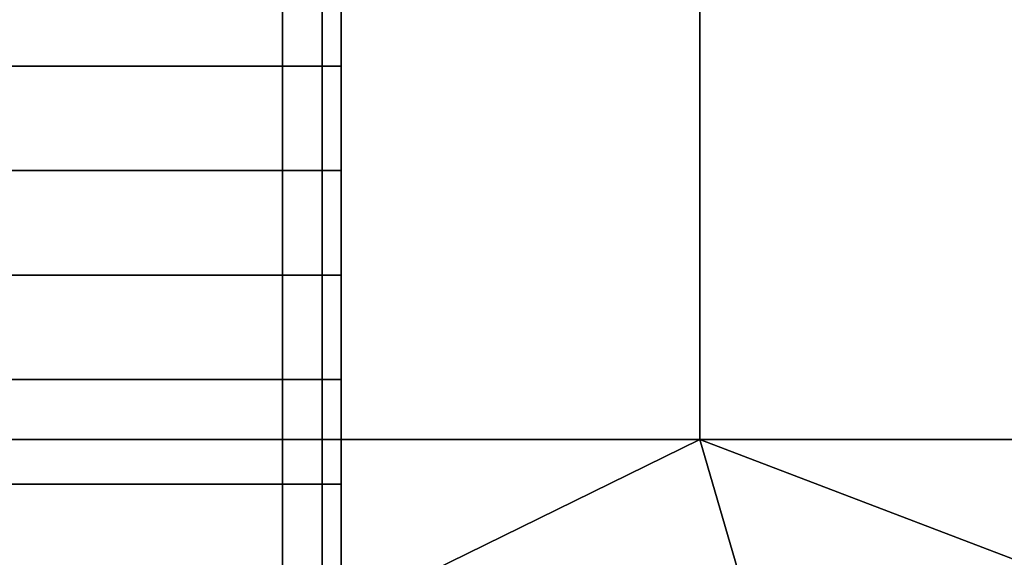
# Model space of a CAD drawing. Units: millimetres. Extents: x -11634 to -10801, y -315 to 610.
# Drawn here: x -10875 to -10871, y -307 to -304 of the extents above; entities that cross this region are included whole.
import ezdxf

# ---------------------------------------------------------------- set-up
doc = ezdxf.new("R2010")
doc.units = ezdxf.units.MM
doc.header["$MEASUREMENT"] = 0
doc.layers.add('Obudowa', color=7, linetype='Continuous')
doc.layers.add('Wieszaki', color=7, linetype='Continuous')

msp = doc.modelspace()

# ---------------------------------------------------------------- linework, layer by layer
at = {"layer": 'Obudowa'}
for points in [[(-10873.3184, -303.2, 530.5971), (-10873.3184, -304.075, 540.91), (-10873.3184, -304.95, 530.5971)], [(-10873.3184, -303.2, 530.5971), (-10873.3184, -304.95, 530.5971), (-10873.3184, -304.95, 520.2842), (-10873.3184, -303.2, 520.2842)], [(-10873.3184, -304.95, 520.2842), (-10873.3184, -304.075, 509.9713), (-10873.3184, -303.2, 520.2842)], [(-10875.7568, -304.075, 554.8), (-10875.7568, -304.5125, 554.8), (-10873.5645, -304.5125, 553.7598), (-10873.5645, -304.075, 553.7598)], [(-10873.3975, -304.075, 502.244), (-10873.3975, -304.5125, 502.244), (-10875.3184, -304.5125, 500.8), (-10875.3184, -304.075, 500.8)], [(-10873.5645, -304.075, 553.7598), (-10873.5645, -304.5125, 553.7598), (-10873.3184, -304.5125, 551.2229), (-10873.3184, -304.075, 551.2229)], [(-10873.3184, -304.075, 504.8148), (-10873.3184, -304.5125, 504.8148), (-10873.3975, -304.5125, 502.244), (-10873.3975, -304.075, 502.244)], [(-10873.3184, -304.95, 530.5971), (-10873.3184, -304.075, 540.91), (-10873.3184, -304.95, 540.91)], [(-10873.3184, -304.075, 509.9713), (-10873.3184, -304.95, 520.2842), (-10873.3184, -304.95, 509.9713)], [(-10873.3184, -304.075, 509.9713), (-10873.3184, -304.5125, 504.8148), (-10873.3184, -304.075, 504.8148)], [(-10873.3184, -304.95, 509.9713), (-10873.3184, -304.5125, 504.8148), (-10873.3184, -304.075, 509.9713)], [(-10873.3184, -304.075, 546.0665), (-10873.3184, -304.95, 546.0665), (-10873.3184, -304.95, 540.91), (-10873.3184, -304.075, 540.91)], [(-10873.3184, -304.5125, 551.2229), (-10873.3184, -304.075, 546.0665), (-10873.3184, -304.075, 551.2229)], [(-10873.3184, -304.075, 546.0665), (-10873.3184, -304.5125, 551.2229), (-10873.3184, -304.95, 546.0665)], [(-10875.7568, -304.5125, 554.8), (-10875.7568, -304.95, 554.8), (-10873.5645, -304.95, 553.7598), (-10873.5645, -304.5125, 553.7598)], [(-10873.3975, -304.5125, 502.244), (-10873.3975, -304.95, 502.244), (-10875.3184, -304.95, 500.8), (-10875.3184, -304.5125, 500.8)], [(-10873.5645, -304.5125, 553.7598), (-10873.5645, -304.95, 553.7598), (-10873.3184, -304.95, 551.2229), (-10873.3184, -304.5125, 551.2229)], [(-10873.3184, -304.5125, 504.8148), (-10873.3184, -304.95, 504.8148), (-10873.3975, -304.95, 502.244), (-10873.3975, -304.5125, 502.244)], [(-10873.3184, -304.5125, 504.8148), (-10873.3184, -304.95, 509.9713), (-10873.3184, -304.95, 504.8148)], [(-10873.3184, -304.95, 546.0665), (-10873.3184, -304.5125, 551.2229), (-10873.3184, -304.95, 551.2229)], [(-10875.7568, -304.95, 554.8), (-10875.7568, -305.3875, 554.8), (-10873.5645, -305.3875, 553.7598), (-10873.5645, -304.95, 553.7598)], [(-10873.3975, -304.95, 502.244), (-10873.3975, -305.3875, 502.244), (-10875.3184, -305.3875, 500.8), (-10875.3184, -304.95, 500.8)], [(-10873.5645, -304.95, 553.7598), (-10873.5645, -305.3875, 553.7598), (-10873.3184, -305.3875, 551.2229), (-10873.3184, -304.95, 551.2229)], [(-10873.3184, -304.95, 504.8148), (-10873.3184, -305.3875, 504.8148), (-10873.3975, -305.3875, 502.244), (-10873.3975, -304.95, 502.244)], [(-10873.3184, -304.95, 530.5971), (-10873.3184, -306.7, 530.5971), (-10873.3184, -306.7, 520.2842), (-10873.3184, -304.95, 520.2842)], [(-10873.3184, -305.825, 540.91), (-10873.3184, -304.95, 530.5971), (-10873.3184, -304.95, 540.91)], [(-10873.3184, -304.95, 530.5971), (-10873.3184, -305.825, 540.91), (-10873.3184, -306.7, 530.5971)], [(-10873.3184, -304.95, 509.9713), (-10873.3184, -305.3875, 504.8148), (-10873.3184, -304.95, 504.8148)], [(-10873.3184, -305.825, 509.9713), (-10873.3184, -305.3875, 504.8148), (-10873.3184, -304.95, 509.9713)], [(-10873.3184, -304.95, 520.2842), (-10873.3184, -305.825, 509.9713), (-10873.3184, -304.95, 509.9713)], [(-10873.3184, -306.7, 520.2842), (-10873.3184, -305.825, 509.9713), (-10873.3184, -304.95, 520.2842)], [(-10873.3184, -305.3875, 551.2229), (-10873.3184, -304.95, 546.0665), (-10873.3184, -304.95, 551.2229)], [(-10873.3184, -304.95, 546.0665), (-10873.3184, -305.3875, 551.2229), (-10873.3184, -305.825, 546.0665)], [(-10873.3184, -304.95, 546.0665), (-10873.3184, -305.825, 546.0665), (-10873.3184, -305.825, 540.91), (-10873.3184, -304.95, 540.91)], [(-10875.7568, -305.3875, 554.8), (-10875.7568, -305.825, 554.8), (-10873.5645, -305.825, 553.7598), (-10873.5645, -305.3875, 553.7598)], [(-10873.3975, -305.3875, 502.244), (-10873.3975, -305.825, 502.244), (-10875.3184, -305.825, 500.8), (-10875.3184, -305.3875, 500.8)], [(-10873.5645, -305.3875, 553.7598), (-10873.5645, -305.825, 553.7598), (-10873.3184, -305.825, 551.2229), (-10873.3184, -305.3875, 551.2229)], [(-10873.3184, -305.3875, 504.8148), (-10873.3184, -305.825, 504.8148), (-10873.3975, -305.825, 502.244), (-10873.3975, -305.3875, 502.244)], [(-10873.3184, -305.3875, 504.8148), (-10873.3184, -305.825, 509.9713), (-10873.3184, -305.825, 504.8148)], [(-10873.3184, -305.825, 546.0665), (-10873.3184, -305.3875, 551.2229), (-10873.3184, -305.825, 551.2229)], [(-10875.7568, -305.825, 554.8), (-10875.7568, -306.2625, 554.8), (-10873.5645, -306.2625, 553.7598), (-10873.5645, -305.825, 553.7598)], [(-10873.3975, -305.825, 502.244), (-10873.3975, -306.2625, 502.244), (-10875.3184, -306.2625, 500.8), (-10875.3184, -305.825, 500.8)], [(-10873.5645, -305.825, 553.7598), (-10873.5645, -306.2625, 553.7598), (-10873.3184, -306.2625, 551.2229), (-10873.3184, -305.825, 551.2229)], [(-10873.3184, -305.825, 504.8148), (-10873.3184, -306.2625, 504.8148), (-10873.3975, -306.2625, 502.244), (-10873.3975, -305.825, 502.244)], [(-10873.3184, -306.7, 530.5971), (-10873.3184, -305.825, 540.91), (-10873.3184, -306.7, 540.91)], [(-10873.3184, -305.825, 509.9713), (-10873.3184, -306.2625, 504.8148), (-10873.3184, -305.825, 504.8148)], [(-10873.3184, -306.7, 509.9713), (-10873.3184, -306.2625, 504.8148), (-10873.3184, -305.825, 509.9713)], [(-10873.3184, -305.825, 509.9713), (-10873.3184, -306.7, 520.2842), (-10873.3184, -306.7, 509.9713)], [(-10873.3184, -305.825, 546.0665), (-10873.3184, -306.7, 546.0665), (-10873.3184, -306.7, 540.91), (-10873.3184, -305.825, 540.91)], [(-10873.3184, -306.2625, 551.2229), (-10873.3184, -305.825, 546.0665), (-10873.3184, -305.825, 551.2229)], [(-10873.3184, -305.825, 546.0665), (-10873.3184, -306.2625, 551.2229), (-10873.3184, -306.7, 546.0665)], [(-10875.7568, -306.2625, 554.8), (-10875.7568, -306.7, 554.8), (-10873.5645, -306.7, 553.7598), (-10873.5645, -306.2625, 553.7598)], [(-10873.3975, -306.2625, 502.244), (-10873.3975, -306.7, 502.244), (-10875.3184, -306.7, 500.8), (-10875.3184, -306.2625, 500.8)], [(-10873.5645, -306.2625, 553.7598), (-10873.5645, -306.7, 553.7598), (-10873.3184, -306.7, 551.2229), (-10873.3184, -306.2625, 551.2229)], [(-10873.3184, -306.2625, 504.8148), (-10873.3184, -306.7, 504.8148), (-10873.3975, -306.7, 502.244), (-10873.3975, -306.2625, 502.244)], [(-10873.3184, -306.2625, 504.8148), (-10873.3184, -306.7, 509.9713), (-10873.3184, -306.7, 504.8148)], [(-10873.3184, -306.7, 546.0665), (-10873.3184, -306.2625, 551.2229), (-10873.3184, -306.7, 551.2229)]]:
    msp.add_3dface(points, dxfattribs=at)
at = {"layer": 'Wieszaki'}
for points in [[(-10881.8184, -302.95, 447.8228), (-10871.8184, -302.95, 447.8228), (-10871.8184, -306.075, 447.8228), (-10881.8184, -306.075, 447.8228)], [(-10871.8184, -302.95, 447.8228), (-10861.8184, -302.95, 447.8228), (-10861.8184, -306.075, 447.8228), (-10871.8184, -306.075, 447.8228)], [(-10876.1045, -306.6286, 448.8228), (-10864.6758, -306.6286, 448.8228), (-10864.6758, -303.0571, 448.8228), (-10876.1045, -303.0571, 448.8228)], [(-10871.8184, -306.075, 447.8228), (-10878.1826, -309.2, 447.8228), (-10881.8184, -306.075, 447.8228)], [(-10878.1826, -309.2, 447.8228), (-10871.8184, -306.075, 447.8228), (-10870.9092, -309.2, 447.8228)], [(-10870.9092, -309.2, 447.8228), (-10871.8184, -306.075, 447.8228), (-10863.6367, -309.2, 447.8228)], [(-10861.8184, -306.075, 447.8228), (-10863.6367, -309.2, 447.8228), (-10871.8184, -306.075, 447.8228)]]:
    msp.add_3dface(points, dxfattribs=at)

doc.saveas('drawing.dxf')
